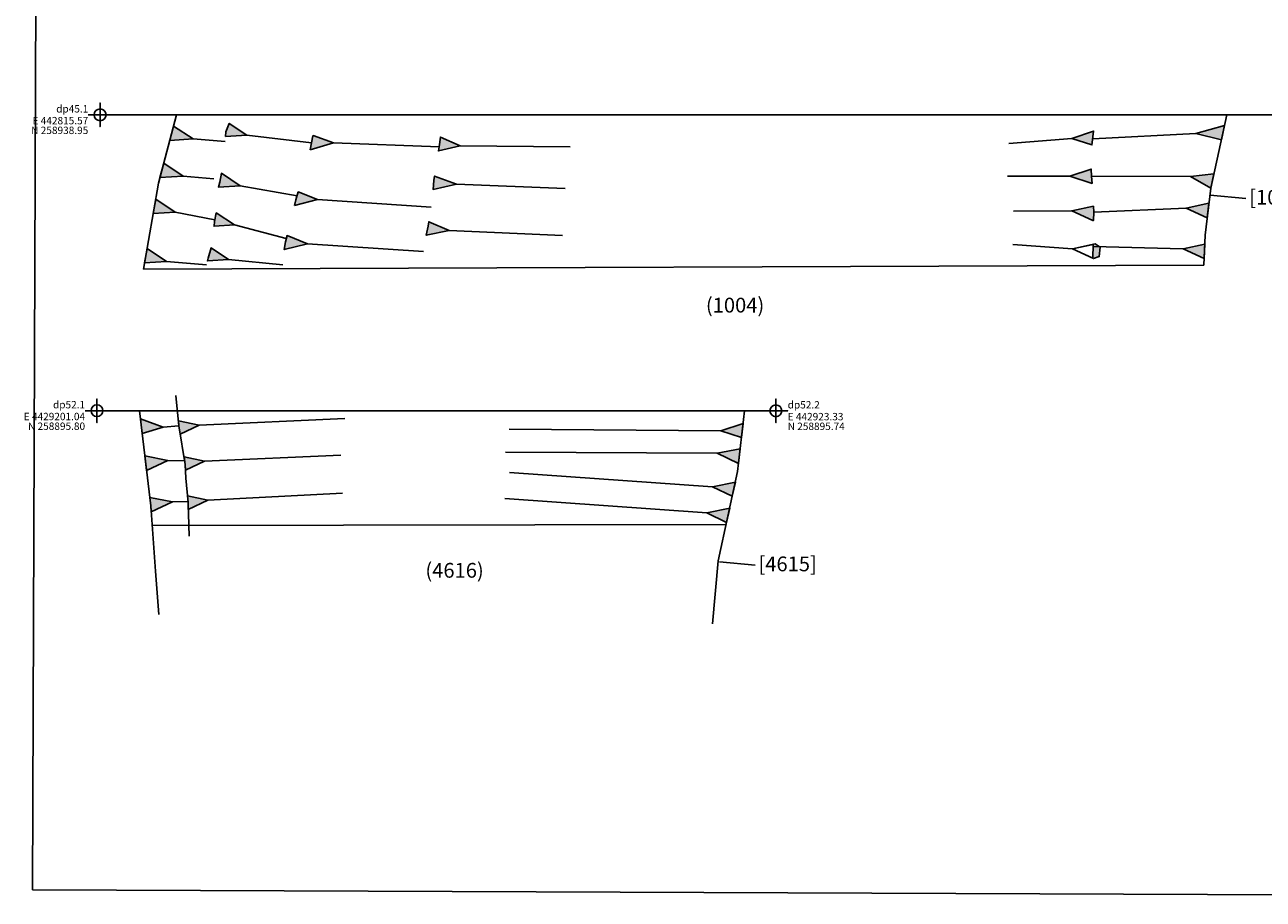
# Model space of a CAD drawing. Units: millimetres. Extents: x -1633.9 to -1616.1, y 877.4 to 883.8.
# Drawn here: x -1633.9 to -1629.7, y 877.8 to 880.8 of the extents above; entities that cross this region are included whole.
import ezdxf
from ezdxf.enums import TextEntityAlignment as Align

# ---------------------------------------------------------------- set-up
doc = ezdxf.new("R2010")
doc.units = ezdxf.units.MM
for name, color, linetype in [('Annotatons', 7, 'Continuous'), ('Co-ord', 7, 'Continuous'), ('Details', 7, 'Continuous'), ('Drawing point', 7, 'Continuous')]:
    doc.layers.add(name, color=color, linetype=linetype)
doc.styles.add('Text', font='ARIALUNI.TTF')
picture_1 = doc.add_image_def('image1.tif', size_in_pixel=(3312, 2338))

msp = doc.modelspace()

# ---------------------------------------------------------------- hatches: boundary and pattern name
at = {"layer": 'Details'}
h = msp.add_hatch(color=1, dxfattribs=at)
h.set_gradient(color1=(5, 0, 0), color2=(5, 0, 0), one_color=1)
h.paths.add_polyline_path([(-1633.1229, 880.4279), (-1633.1828, 880.4673), (-1633.194, 880.4389), (-1633.1952, 880.4235)])
h = msp.add_hatch(color=1, dxfattribs=at)
h.set_gradient(color1=(5, 0, 0), color2=(5, 0, 0), one_color=1)
h.paths.add_polyline_path([(-1633.3048, 880.4149), (-1633.3709, 880.4584), (-1633.3837, 880.4101)])
h = msp.add_hatch(color=1, dxfattribs=at)
h.set_gradient(color1=(5, 0, 0), color2=(5, 0, 0), one_color=1)
h.paths.add_polyline_path([(-1632.9088, 880.3784), (-1632.8298, 880.4021), (-1632.8983, 880.426), (-1632.8995, 880.4258)])
h = msp.add_hatch(color=1, dxfattribs=at)
h.set_gradient(color1=(5, 0, 0), color2=(5, 0, 0), one_color=1)
h.paths.add_polyline_path([(-1632.4016, 880.3919), (-1632.4681, 880.4209), (-1632.4683, 880.4209), (-1632.4726, 880.3877), (-1632.4747, 880.3741)])
h = msp.add_hatch(color=1, dxfattribs=at)
h.set_gradient(color1=(5, 0, 0), color2=(5, 0, 0), one_color=1)
h.paths.add_polyline_path([(-1630.2624, 880.4026), (-1630.2581, 880.4415), (-1630.3315, 880.4166), (-1630.2638, 880.3945)])
h = msp.add_hatch(color=1, dxfattribs=at)
h.set_gradient(color1=(5, 0, 0), color2=(5, 0, 0), one_color=1)
h.paths.add_polyline_path([(-1629.8254, 880.4119), (-1629.8148, 880.4605), (-1629.8151, 880.4608), (-1629.912, 880.4328)])
h = msp.add_hatch(color=1, dxfattribs=at)
h.set_gradient(color1=(5, 0, 0), color2=(5, 0, 0), one_color=1)
h.paths.add_polyline_path([(-1633.3382, 880.2894), (-1633.4043, 880.3329), (-1633.4171, 880.2845)])
h = msp.add_hatch(color=1, dxfattribs=at)
h.set_gradient(color1=(5, 0, 0), color2=(5, 0, 0), one_color=1)
h.paths.add_polyline_path([(-1633.1452, 880.2567), (-1633.2093, 880.2988), (-1633.2146, 880.2688), (-1633.2192, 880.2521)])
h = msp.add_hatch(color=1, dxfattribs=at)
h.set_gradient(color1=(5, 0, 0), color2=(5, 0, 0), one_color=1)
h.paths.add_polyline_path([(-1630.2645, 880.2885), (-1630.2658, 880.3131), (-1630.3378, 880.2887), (-1630.2631, 880.2642)])
h = msp.add_hatch(color=1, dxfattribs=at)
h.set_gradient(color1=(5, 0, 0), color2=(5, 0, 0), one_color=1)
h.paths.add_polyline_path([(-1629.8612, 880.2478), (-1629.8506, 880.2965), (-1629.8509, 880.2967), (-1629.9294, 880.2877)])
h = msp.add_hatch(color=1, dxfattribs=at)
h.set_gradient(color1=(5, 0, 0), color2=(5, 0, 0), one_color=1)
h.paths.add_polyline_path([(-1632.4138, 880.2621), (-1632.4877, 880.2893), (-1632.49, 880.2738), (-1632.4931, 880.2443)])
h = msp.add_hatch(color=1, dxfattribs=at)
h.set_gradient(color1=(5, 0, 0), color2=(5, 0, 0), one_color=1)
h.paths.add_polyline_path([(-1632.9617, 880.1899), (-1632.8843, 880.2097), (-1632.9491, 880.2358), (-1632.9568, 880.2093)])
h = msp.add_hatch(color=1, dxfattribs=at)
h.set_gradient(color1=(5, 0, 0), color2=(5, 0, 0), one_color=1)
h.paths.add_polyline_path([(-1633.3656, 880.1677), (-1633.4316, 880.2112), (-1633.4399, 880.1631)])
h = msp.add_hatch(color=1, dxfattribs=at)
h.set_gradient(color1=(5, 0, 0), color2=(5, 0, 0), one_color=1)
h.paths.add_polyline_path([(-1630.2574, 880.1668), (-1630.2586, 880.1874), (-1630.332, 880.1717), (-1630.2602, 880.1386), (-1630.2578, 880.1395)])
h = msp.add_hatch(color=1, dxfattribs=at)
h.set_gradient(color1=(5, 0, 0), color2=(5, 0, 0), one_color=1)
h.paths.add_polyline_path([(-1629.8734, 880.1479), (-1629.8674, 880.1973), (-1629.8678, 880.1976), (-1629.9451, 880.1811)])
h = msp.add_hatch(color=1, dxfattribs=at)
h.set_gradient(color1=(5, 0, 0), color2=(5, 0, 0), one_color=1)
h.paths.add_polyline_path([(-1633.1649, 880.1238), (-1633.2266, 880.1644), (-1633.2324, 880.1356), (-1633.2338, 880.1196)])
h = msp.add_hatch(color=1, dxfattribs=at)
h.set_gradient(color1=(5, 0, 0), color2=(5, 0, 0), one_color=1)
h.paths.add_polyline_path([(-1632.4386, 880.1048), (-1632.5075, 880.1346), (-1632.5098, 880.1193), (-1632.5161, 880.0889)])
h = msp.add_hatch(color=1, dxfattribs=at)
h.set_gradient(color1=(5, 0, 0), color2=(5, 0, 0), one_color=1)
h.paths.add_polyline_path([(-1632.9177, 880.0596), (-1632.9872, 880.0881), (-1632.9924, 880.0671), (-1632.9965, 880.0408)])
h = msp.add_hatch(color=1, dxfattribs=at)
h.set_gradient(color1=(5, 0, 0), color2=(5, 0, 0), one_color=1)
h.paths.add_polyline_path([(-1633.3945, 880.0008), (-1633.4605, 880.0443), (-1633.4689, 879.9962)])
h = msp.add_hatch(color=1, dxfattribs=at)
h.set_gradient(color1=(5, 0, 0), color2=(5, 0, 0), one_color=1)
h.paths.add_polyline_path([(-1633.1847, 880.0069), (-1633.2443, 880.046), (-1633.2539, 880.0113), (-1633.2564, 880.0025)])
h = msp.add_hatch(color=1, dxfattribs=at)
h.set_gradient(color1=(5, 0, 0), color2=(5, 0, 0), one_color=1)
h.paths.add_polyline_path([(-1630.2351, 880.049), (-1630.2523, 880.0597), (-1630.3296, 880.0432), (-1630.2579, 880.0101), (-1630.2388, 880.0172)])
h.paths.add_polyline_path([(-1630.2604, 880.0112), (-1630.2593, 880.0583), (-1630.3296, 880.0432)], flags=16)
h = msp.add_hatch(color=1, dxfattribs=at)
h.set_gradient(color1=(5, 0, 0), color2=(5, 0, 0), one_color=1)
h.paths.add_polyline_path([(-1629.8836, 880.0103), (-1629.8817, 880.0592), (-1629.9553, 880.0435)])
h = msp.add_hatch(color=1, dxfattribs=at)
h.set_gradient(color1=(5, 0, 0), color2=(5, 0, 0), one_color=1)
h.paths.add_polyline_path([(-1633.4773, 879.4189), (-1633.4067, 879.4405), (-1633.4832, 879.4686)])
h = msp.add_hatch(color=1, dxfattribs=at)
h.set_gradient(color1=(5, 0, 0), color2=(5, 0, 0), one_color=1)
h.paths.add_polyline_path([(-1633.3484, 879.4165), (-1633.2839, 879.447), (-1633.3548, 879.4615), (-1633.3531, 879.4441)])
h = msp.add_hatch(color=1, dxfattribs=at)
h.set_gradient(color1=(5, 0, 0), color2=(5, 0, 0), one_color=1)
h.paths.add_polyline_path([(-1631.4493, 879.4048), (-1631.4438, 879.453), (-1631.5189, 879.428)])
h = msp.add_hatch(color=1, dxfattribs=at)
h.set_gradient(color1=(5, 0, 0), color2=(5, 0, 0), one_color=1)
h.paths.add_polyline_path([(-1633.4621, 879.2932), (-1633.3906, 879.327), (-1633.4681, 879.3428)])
h = msp.add_hatch(color=1, dxfattribs=at)
h.set_gradient(color1=(5, 0, 0), color2=(5, 0, 0), one_color=1)
h.paths.add_polyline_path([(-1633.3307, 879.2947), (-1633.2662, 879.3252), (-1633.3356, 879.3394), (-1633.3313, 879.314)])
h = msp.add_hatch(color=1, dxfattribs=at)
h.set_gradient(color1=(5, 0, 0), color2=(5, 0, 0), one_color=1)
h.paths.add_polyline_path([(-1631.4591, 879.3178), (-1631.4535, 879.3671), (-1631.5311, 879.3518), (-1631.4598, 879.3175)])
h = msp.add_hatch(color=1, dxfattribs=at)
h.set_gradient(color1=(5, 0, 0), color2=(5, 0, 0), one_color=1)
h.paths.add_polyline_path([(-1631.4805, 879.2062), (-1631.4701, 879.2539), (-1631.5477, 879.2385)])
h = msp.add_hatch(color=1, dxfattribs=at)
h.set_gradient(color1=(5, 0, 0), color2=(5, 0, 0), one_color=1)
h.paths.add_polyline_path([(-1633.3212, 879.1619), (-1633.2547, 879.1933), (-1633.3239, 879.2075), (-1633.3218, 879.1856)])
h = msp.add_hatch(color=1, dxfattribs=at)
h.set_gradient(color1=(5, 0, 0), color2=(5, 0, 0), one_color=1)
h.paths.add_polyline_path([(-1633.4463, 879.1533), (-1633.3748, 879.1871), (-1633.4512, 879.2027), (-1633.4478, 879.1738)])
h = msp.add_hatch(color=1, dxfattribs=at)
h.set_gradient(color1=(5, 0, 0), color2=(5, 0, 0), one_color=1)
h.paths.add_polyline_path([(-1631.4997, 879.118), (-1631.4893, 879.1657), (-1631.5669, 879.1503)])

# ---------------------------------------------------------------- linework, layer by layer
at = {"layer": 'Annotatons'}
for p, q in [((-1629.7422, 880.2137), (-1629.863, 880.2244)), ((-1631.403, 878.9737), (-1631.5238, 878.9844))]:
    msp.add_line(p, q, dxfattribs=at)
at = {"layer": 'Details', "color": 1}
for p, q in [((-1633.1229, 880.4279), (-1632.9042, 880.4021)), ((-1630.3296, 880.0432), (-1630.5313, 880.0583)), ((-1633.3531, 879.4441), (-1633.4067, 879.4405)), ((-1633.3531, 879.4441), (-1633.3531, 879.4441)), ((-1631.5189, 879.428), (-1632.2352, 879.4338)), ((-1631.5311, 879.3518), (-1632.2478, 879.3552)), ((-1631.5477, 879.2385), (-1632.2339, 879.2867)), ((-1631.5669, 879.1503), (-1632.2504, 879.1992))]:
    msp.add_line(p, q, dxfattribs=at)
for points in [[(-1633.6196, 880.4964), (-1629.6311, 880.4964)], [(-1633.3608, 880.4964), (-1633.4222, 880.2655), (-1633.4727, 879.9742)], [(-1629.807, 880.4964), (-1629.8612, 880.2478), (-1629.8806, 880.0891), (-1629.8844, 879.9885)], [(-1629.912, 880.4328), (-1630.261, 880.4155)], [(-1633.3048, 880.4149), (-1633.1966, 880.4062)], [(-1632.8298, 880.4021), (-1632.4726, 880.3877)], [(-1632.4016, 880.3919), (-1632.0295, 880.3878)], [(-1630.3315, 880.4166), (-1630.5449, 880.3998)], [(-1633.3382, 880.2894), (-1633.2353, 880.2804)], [(-1633.1452, 880.2567), (-1632.9529, 880.2226)], [(-1632.4138, 880.2621), (-1632.0454, 880.2471)], [(-1630.3378, 880.2887), (-1630.549, 880.2889)], [(-1629.9294, 880.2877), (-1630.2645, 880.2885)], [(-1632.8843, 880.2097), (-1632.4998, 880.1842)], [(-1630.332, 880.1717), (-1630.5288, 880.1711)], [(-1629.9451, 880.1811), (-1630.2574, 880.1668)], [(-1633.3656, 880.1677), (-1633.2313, 880.1409)], [(-1633.1649, 880.1238), (-1632.9898, 880.0776)], [(-1632.4386, 880.1048), (-1632.0553, 880.0886)], [(-1632.9177, 880.0596), (-1632.5254, 880.0337)], [(-1629.9553, 880.0435), (-1630.2595, 880.0506)], [(-1633.1847, 880.0069), (-1633.0011, 879.9889)], [(-1633.4727, 879.9742), (-1629.8844, 879.9885)], [(-1633.3945, 880.0008), (-1633.26, 879.9891)], [(-1633.3187, 879.0714), (-1633.3218, 879.1856), (-1633.3298, 879.268), (-1633.3313, 879.314), (-1633.3531, 879.4441), (-1633.3632, 879.5476)], [(-1633.6304, 879.4954), (-1631.333, 879.4954)], [(-1633.4865, 879.4954), (-1633.4478, 879.1738), (-1633.4323, 878.9532), (-1633.4207, 878.8061)], [(-1633.2839, 879.447), (-1632.7912, 879.469)], [(-1631.439, 879.4954), (-1631.4623, 879.2899), (-1631.5281, 878.988), (-1631.5474, 878.7751)], [(-1633.2662, 879.3252), (-1632.8055, 879.3454)], [(-1633.3906, 879.327), (-1633.3335, 879.3267)], [(-1633.2547, 879.1933), (-1632.7991, 879.217)], [(-1633.3748, 879.1871), (-1633.3219, 879.1885)], [(-1631.5012, 879.1114), (-1633.4431, 879.108)]]:
    msp.add_lwpolyline(points, dxfattribs=at)
for points in [[(-1633.1229, 880.4279), (-1633.1828, 880.4673), (-1633.194, 880.4389), (-1633.1952, 880.4235)], [(-1633.3048, 880.4149), (-1633.3709, 880.4584), (-1633.3837, 880.4101)], [(-1632.9088, 880.3784), (-1632.8298, 880.4021), (-1632.8983, 880.426), (-1632.8995, 880.4258)], [(-1632.4016, 880.3919), (-1632.4681, 880.4209), (-1632.4683, 880.4209), (-1632.4726, 880.3877), (-1632.4747, 880.3741)], [(-1630.2624, 880.4026), (-1630.2581, 880.4415), (-1630.3315, 880.4166), (-1630.2638, 880.3945)], [(-1629.8254, 880.4119), (-1629.8148, 880.4605), (-1629.8151, 880.4608), (-1629.912, 880.4328)], [(-1633.3382, 880.2894), (-1633.4043, 880.3329), (-1633.4171, 880.2845)], [(-1633.1452, 880.2567), (-1633.2093, 880.2988), (-1633.2146, 880.2688), (-1633.2192, 880.2521)], [(-1630.2645, 880.2885), (-1630.2658, 880.3131), (-1630.3378, 880.2887), (-1630.2631, 880.2642)], [(-1629.8612, 880.2478), (-1629.8506, 880.2965), (-1629.8509, 880.2967), (-1629.9294, 880.2877)], [(-1632.4138, 880.2621), (-1632.4877, 880.2893), (-1632.49, 880.2738), (-1632.4931, 880.2443)], [(-1632.9617, 880.1899), (-1632.8843, 880.2097), (-1632.9491, 880.2358), (-1632.9568, 880.2093)], [(-1633.3656, 880.1677), (-1633.4316, 880.2112), (-1633.4399, 880.1631)], [(-1630.2574, 880.1668), (-1630.2586, 880.1874), (-1630.332, 880.1717), (-1630.2602, 880.1386), (-1630.2578, 880.1395)], [(-1629.8734, 880.1479), (-1629.8674, 880.1973), (-1629.8678, 880.1976), (-1629.9451, 880.1811)], [(-1633.1649, 880.1238), (-1633.2266, 880.1644), (-1633.2324, 880.1356), (-1633.2338, 880.1196)], [(-1632.4386, 880.1048), (-1632.5075, 880.1346), (-1632.5098, 880.1193), (-1632.5161, 880.0889)], [(-1632.9177, 880.0596), (-1632.9872, 880.0881), (-1632.9924, 880.0671), (-1632.9965, 880.0408)], [(-1633.3945, 880.0008), (-1633.4605, 880.0443), (-1633.4689, 879.9962)], [(-1633.1847, 880.0069), (-1633.2443, 880.046), (-1633.2539, 880.0113), (-1633.2564, 880.0025)], [(-1630.2351, 880.049), (-1630.2523, 880.0597), (-1630.3296, 880.0432), (-1630.2579, 880.0101), (-1630.2388, 880.0172)], [(-1630.2604, 880.0112), (-1630.2593, 880.0583), (-1630.3296, 880.0432)], [(-1629.8836, 880.0103), (-1629.8817, 880.0592), (-1629.9553, 880.0435)], [(-1633.4773, 879.4189), (-1633.4067, 879.4405), (-1633.4832, 879.4686)], [(-1633.3484, 879.4165), (-1633.2839, 879.447), (-1633.3548, 879.4615), (-1633.3531, 879.4441)], [(-1631.4493, 879.4048), (-1631.4438, 879.453), (-1631.5189, 879.428)], [(-1633.4621, 879.2932), (-1633.3906, 879.327), (-1633.4681, 879.3428)], [(-1633.3307, 879.2947), (-1633.2662, 879.3252), (-1633.3356, 879.3394), (-1633.3313, 879.314)], [(-1631.4591, 879.3178), (-1631.4535, 879.3671), (-1631.5311, 879.3518), (-1631.4598, 879.3175)], [(-1631.4805, 879.2062), (-1631.4701, 879.2539), (-1631.5477, 879.2385)], [(-1633.3212, 879.1619), (-1633.2547, 879.1933), (-1633.3239, 879.2075), (-1633.3218, 879.1856)], [(-1633.4463, 879.1533), (-1633.3748, 879.1871), (-1633.4512, 879.2027), (-1633.4478, 879.1738)], [(-1631.4997, 879.118), (-1631.4893, 879.1657), (-1631.5669, 879.1503)]]:
    msp.add_lwpolyline(points, close=True, dxfattribs=at)
at = {"layer": 'Drawing point', "color": 5}
for points in [[(-1633.6596, 880.4964), (-1633.5796, 880.4964), (-1633.6196, 880.4964), (-1633.6196, 880.4564), (-1633.6196, 880.5364), (-1633.6196, 880.4964), (-1633.5796, 880.4964), (-1633.5996, 880.4964), (-1633.5996, 880.4964)], [(-1633.6596, 880.4964), (-1633.5796, 880.4964), (-1633.6196, 880.4964), (-1633.6196, 880.4564), (-1633.6196, 880.5364), (-1633.6196, 880.4964), (-1633.5796, 880.4964), (-1633.5996, 880.4964), (-1633.5996, 880.4964)], [(-1633.6704, 879.4958), (-1633.5904, 879.4958), (-1633.6304, 879.4958), (-1633.6304, 879.4558), (-1633.6304, 879.5358), (-1633.6304, 879.4958), (-1633.5904, 879.4958), (-1633.6104, 879.4958), (-1633.6104, 879.4958)], [(-1633.6704, 879.4958), (-1633.5904, 879.4958), (-1633.6304, 879.4958), (-1633.6304, 879.4558), (-1633.6304, 879.5358), (-1633.6304, 879.4958), (-1633.5904, 879.4958), (-1633.6104, 879.4958), (-1633.6104, 879.4958)], [(-1631.373, 879.4954), (-1631.293, 879.4954), (-1631.333, 879.4954), (-1631.333, 879.4554), (-1631.333, 879.5354), (-1631.333, 879.4954), (-1631.293, 879.4954), (-1631.313, 879.4954), (-1631.313, 879.4954)]]:
    msp.add_lwpolyline(points, dxfattribs=at)
for centre in [(-1633.6196, 880.4964), (-1633.6196, 880.4964), (-1633.6304, 879.4958), (-1633.6304, 879.4958), (-1631.333, 879.4954)]:
    msp.add_circle(centre, 0.02, dxfattribs=at)

# ---------------------------------------------------------------- texts
at = {"layer": 'Annotatons', "style": 'Text'}
for s, p in [('[1003]', (-1629.6324, 880.177)), ('(1004)', (-1631.471, 879.8122)), ('[4615]', (-1631.2932, 878.937)), ('(4616)', (-1632.4202, 878.9153))]:
    msp.add_text(s, height=0.05, dxfattribs=at).set_placement(p, align=Align.BOTTOM_CENTER)
at = {"layer": 'Co-ord', "style": 'Text'}
for s, p in [('E 442815.57', (-1633.6596, 880.4564)), ('E 4429201.04', (-1633.6704, 879.4558))]:
    msp.add_text(s, height=0.025, dxfattribs=at).set_placement(p, align=Align.BOTTOM_RIGHT)
for s, p in [('N 258938.95', (-1633.6596, 880.4564)), ('N 258895.80', (-1633.6704, 879.4558))]:
    msp.add_text(s, height=0.025, dxfattribs=at).set_placement(p, align=Align.TOP_RIGHT)
msp.add_text('E 442923.33', height=0.025, dxfattribs=at).set_placement((-1631.293, 879.4554), align=Align.BOTTOM_LEFT)
msp.add_text('N 258895.74', height=0.025, dxfattribs=at).set_placement((-1631.293, 879.4554), align=Align.TOP_LEFT)
at = {"layer": 'Drawing point', "style": 'Text'}
for s, p in [('dp45.1', (-1633.6596, 880.4964)), ('dp52.1', (-1633.6704, 879.4958))]:
    msp.add_text(s, height=0.025, dxfattribs=at).set_placement(p, align=Align.BOTTOM_RIGHT)
msp.add_text('dp52.2', height=0.025, dxfattribs=at).set_placement((-1631.293, 879.4954), align=Align.BOTTOM_LEFT)

# ---------------------------------------------------------------- referenced raster images: frames only (the image files are external)
image = msp.add_image(picture_1, insert=(-1633.8488, 877.8749), size_in_units=(8.3767, 5.9133), rotation=-0.21479)
image.dxf.flags = 7

doc.saveas('drawing.dxf')
